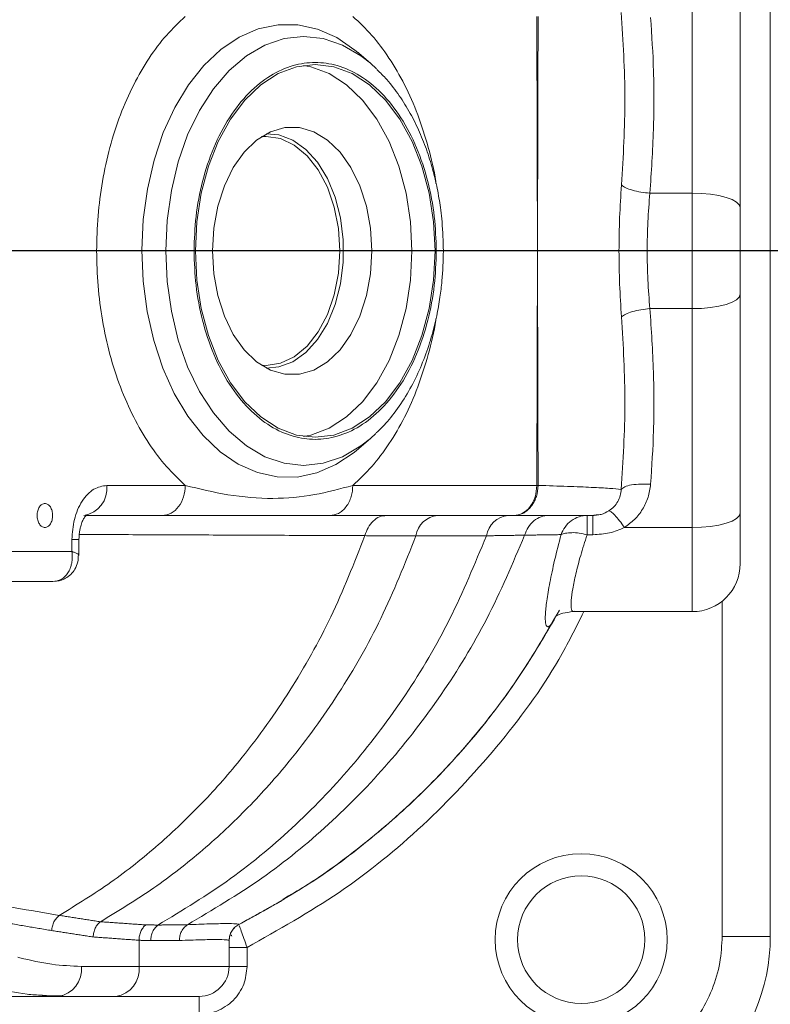
# Model space of a CAD drawing. Extents: x -324 to 208, y -50 to 445.
# Drawn here: x -241 to -239, y 374 to 377 of the extents above; entities that cross this region are included whole.
import ezdxf

# ---------------------------------------------------------------- set-up
doc = ezdxf.new("R2010")
doc.units = 0
doc.header["$LTSCALE"] = 10
doc.header["$MEASUREMENT"] = 0
doc.linetypes.add('CENTER', pattern=[2, 1.25, -0.25, 0.25, -0.25])
doc.layers.get('0').update_dxf_attribs({"linetype": 'CONTINUOUS'})
doc.layers.get('DEFPOINTS').update_dxf_attribs({"linetype": 'CONTINUOUS'})
doc.layers.add('CENTER', color=4, linetype='CENTER')
doc.layers.add('DIM', color=11, linetype='CONTINUOUS')
doc.styles.add('SIMP', font='ROMANS')
doc.dimstyles.get("Standard").update_dxf_attribs({"dimscale": 0, "dimtxt": 0.15625, "dimasz": 0.18, "dimexe": 0.18, "dimexo": 0.09875, "dimgap": 0.09, "dimtad": 0, "dimtih": 1, "dimtoh": 1, "dimdec": 4, "dimzin": 4, "dimdsep": 46, "dimlunit": 5, "dimtxsty": 'SIMP', "dimcen": 0.09, "dimadec": 0, "dimazin": 0, "dimtfac": 1, "dimtdec": 4, "dimtofl": 0, "dimtmove": 2, "dimatfit": 3, "dimfxl": 0, "dimtolj": 1, "dimtzin": 4, "dimarcsym": 0})

# ---------------------------------------------------------------- blocks, each defined once
blk = doc.blocks.new('*D12')
at = {"layer": 'DEFPOINTS', "color": 0}
for p in [(-267.0463, 409.8587), (-156.4114, 343.3056)]:
    blk.add_point(p, dxfattribs=at)
at = {"layer": 'DIM', "color": 0, "lineweight": -2}
for p, q in [((-274.45, 414.3124), (-278.77, 414.3124)), ((-270.7482, 412.0855), (-274.45, 414.3124))]:
    blk.add_line(p, q, dxfattribs=at)
at = {"layer": 'DIM', "color": 0}
blk.add_solid([(-270.377, 412.7025), (-271.1193, 411.4686), (-267.0463, 409.8587)], dxfattribs=at)
at = {"layer": 'DIM', "color": 0, "insert": (-302.0014, 414.3124), "char_height": 3.75, "attachment_point": 5, "style": 'SIMP'}
blk.add_mtext('\\A1;∅129{\\H1.000000x;\\S1/8;} [∅3279]', dxfattribs=at)
blk = doc.blocks.new('*D22')
at = {"layer": 'DEFPOINTS', "color": 0}
for p in [(-264.9785, 383.899), (-158.4792, 369.2653)]:
    blk.add_point(p, dxfattribs=at)
at = {"layer": 'DIM', "color": 0, "lineweight": -2}
blk.add_line((-269.2583, 384.4871), (-282.2385, 386.2707), dxfattribs=at)
at = {"layer": 'DIM', "color": 0}
blk.add_solid([(-269.1603, 385.2004), (-269.3563, 383.7738), (-264.9785, 383.899)], dxfattribs=at)
at = {"layer": 'DIM', "color": 0, "insert": (-305.4699, 386.2707), "char_height": 3.75, "attachment_point": 5, "style": 'SIMP'}
blk.add_mtext('\\A1;∅107{\\H1.000000x;\\S1/2;} [∅2731]', dxfattribs=at)

msp = doc.modelspace()

# ---------------------------------------------------------------- linework, layer by layer
at = {"color": 7, "linetype": 'Continuous', "lineweight": 15}
for p, q in [((-238.60485, 378.82625), (-238.60485, 374.33806)), ((-238.86076, 376.77113), (-238.86076, 377.48767)), ((-238.70328, 376.72389), (-238.70328, 377.44042)), ((-239.91372, 377.19642), (-239.89377, 377.17818)), ((-238.99898, 376.77113), (-238.86076, 376.77113)), ((-238.86076, 376.39318), (-238.86076, 376.77113)), ((-238.70328, 375.72389), (-238.70328, 376.44042)), ((-238.86076, 376.39318), (-238.99898, 376.39318)), ((-238.86076, 375.67664), (-238.86076, 376.39318)), ((-239.89594, 375.98405), (-239.91372, 375.96789)), ((-239.95807, 375.92972), (-239.95411, 375.93309)), ((-240.51974, 375.81444), (-240.77691, 375.81444)), ((-239.367, 375.81441), (-239.36911, 375.81444)), ((-239.36497, 375.81438), (-239.367, 375.81441)), ((-240.59514, 375.71601), (-240.84249, 375.71601)), ((-239.44451, 375.71601), (-240.0466, 375.71601)), ((-238.86076, 375.40105), (-238.86076, 375.67664)), ((-240.89079, 375.63727), (-240.86776, 375.63727)), ((-240.95353, 375.49948), (-242.0377, 375.49948)), ((-238.76233, 374.33806), (-238.76233, 375.4356)), ((-240.34639, 374.37543), (-240.34445, 374.37647)), ((-238.60485, 374.33806), (-238.76233, 374.33806)), ((-240.67125, 374.32511), (-240.67125, 374.23964)), ((-240.37651, 374.32453), (-240.37651, 374.23964)), ((-240.31745, 374.30184), (-240.31745, 374.23964)), ((-241.06187, 374.26789), (-241.06784, 374.26943)), ((-240.67125, 374.23964), (-240.86, 374.23964)), ((-240.37651, 374.23964), (-240.67125, 374.23964)), ((-240.37651, 374.23964), (-240.31745, 374.23964)), ((-242.50249, 374.14121), (-240.93539, 374.14121)), ((-240.93539, 374.14121), (-240.74665, 374.14121)), ((-240.47493, 374.14121), (-240.47493, 374.08215))]:
    msp.add_line(p, q, dxfattribs=at)
at = {"color": 7, "linetype": 'Continuous', "lineweight": 15, "flags": 128}
for points in [[(-239.95523, 377.23218), (-239.96449, 377.2399), (-240.02412, 377.28052), (-240.08674, 377.30813), (-240.1512, 377.32221), (-240.21629, 377.32251), (-240.2808, 377.30902), (-240.34353, 377.28199), (-240.40331, 377.24192), (-240.45903, 377.18956), (-240.50964, 377.12589), (-240.55421, 377.05208), (-240.5919, 376.96953), (-240.62202, 376.87975), (-240.64399, 376.78444), (-240.65743, 376.68535), (-240.66206, 376.58435), (-240.65781, 376.4833), (-240.64476, 376.38409), (-240.62314, 376.28858), (-240.59336, 376.19853), (-240.55598, 376.11563), (-240.5117, 376.04142), (-240.46133, 375.97728), (-240.40581, 375.92441), (-240.34619, 375.88379), (-240.28356, 375.85618), (-240.2191, 375.8421), (-240.15401, 375.8418), (-240.0895, 375.85529), (-240.02677, 375.88232), (-239.96699, 375.92239), (-239.95807, 375.92972)], [(-239.91372, 375.96789), (-239.94488, 375.94345), (-240.00522, 375.90843), (-240.06814, 375.88714), (-240.13237, 375.87999), (-240.19661, 375.88714), (-240.25953, 375.90843), (-240.31987, 375.94345), (-240.37639, 375.99146), (-240.42794, 376.0515), (-240.47347, 376.12234), (-240.51207, 376.20254), (-240.54293, 376.29047), (-240.56543, 376.38433), (-240.57912, 376.48223), (-240.58371, 376.58215), (-240.57912, 376.68208), (-240.56543, 376.77998), (-240.54293, 376.87384), (-240.51207, 376.96177), (-240.47347, 377.04197), (-240.42794, 377.11281), (-240.37639, 377.17285), (-240.31987, 377.22086), (-240.25953, 377.25588), (-240.19661, 377.27717), (-240.13237, 377.28432), (-240.06814, 377.27717), (-240.00522, 377.25588), (-239.94488, 377.22086), (-239.91372, 377.19642)], [(-240.48693, 376.58215), (-240.4821, 376.67762), (-240.46773, 376.77073), (-240.44417, 376.8592), (-240.41201, 376.94084), (-240.37204, 377.01366), (-240.32523, 377.07585), (-240.27275, 377.12588), (-240.21589, 377.16252), (-240.15604, 377.18488), (-240.09467, 377.19239), (-240.03331, 377.18488), (-239.97346, 377.16252), (-239.9166, 377.12588), (-239.86412, 377.07585), (-239.81731, 377.01366), (-239.77734, 376.94084), (-239.74518, 376.8592), (-239.72162, 376.77073), (-239.70725, 376.67762), (-239.70242, 376.58215)], [(-239.77782, 376.58215), (-239.78265, 376.67762), (-239.79702, 376.77073), (-239.82057, 376.8592), (-239.85273, 376.94084), (-239.89271, 377.01366), (-239.93951, 377.07585), (-239.99199, 377.12588), (-240.04886, 377.16252), (-240.10871, 377.18488), (-240.13237, 377.18957)], [(-240.43073, 376.58215), (-240.42629, 376.65667), (-240.41313, 376.72864), (-240.39169, 376.79563), (-240.3627, 376.85535), (-240.32715, 376.90576), (-240.28626, 376.94515), (-240.24141, 376.97219), (-240.19412, 376.98594), (-240.14602, 376.98594), (-240.09874, 376.97219), (-240.05389, 376.94515), (-240.01299, 376.90576), (-239.97744, 376.85535), (-239.94846, 376.79563), (-239.92702, 376.72864), (-239.91385, 376.65667), (-239.90941, 376.58215)], [(-240.27043, 376.20791), (-240.25519, 376.20715), (-240.20817, 376.21436), (-240.16295, 376.2357), (-240.12127, 376.27035), (-240.08475, 376.31699), (-240.05477, 376.37382), (-240.0325, 376.43865), (-240.01878, 376.509), (-240.01415, 376.58215), (-240.01878, 376.65531), (-240.0325, 376.72566), (-240.05477, 376.79049), (-240.08475, 376.84732), (-240.12127, 376.89396), (-240.16295, 376.92861), (-240.20817, 376.94995), (-240.25519, 376.95715), (-240.27043, 376.9564)], [(-240.25452, 376.19852), (-240.21338, 376.20231), (-240.16781, 376.21951), (-240.12515, 376.24981), (-240.08695, 376.29213), (-240.05459, 376.34493), (-240.02924, 376.40631), (-240.01181, 376.47404), (-240.00293, 376.54568), (-240.00293, 376.61863), (-240.01181, 376.69027), (-240.02924, 376.758), (-240.05459, 376.81938), (-240.08695, 376.87218), (-240.12515, 376.9145), (-240.16781, 376.9448), (-240.21338, 376.962), (-240.25452, 376.96579)], [(-238.86076, 376.77113), (-238.83004, 376.77022), (-238.80049, 376.76754), (-238.77327, 376.76317), (-238.7494, 376.75729), (-238.72982, 376.75013), (-238.71527, 376.74197), (-238.7063, 376.7331), (-238.70328, 376.72389)], [(-239.70242, 376.58215), (-239.70725, 376.48669), (-239.72162, 376.39358), (-239.74518, 376.30511), (-239.77734, 376.22347), (-239.81731, 376.15065), (-239.86412, 376.08846), (-239.9166, 376.03843), (-239.97346, 376.00179), (-240.03331, 375.97943), (-240.09467, 375.97192), (-240.15604, 375.97943), (-240.21589, 376.00179), (-240.27275, 376.03843), (-240.32523, 376.08846), (-240.37204, 376.15065), (-240.41201, 376.22347), (-240.44417, 376.30511), (-240.46773, 376.39358), (-240.4821, 376.48669), (-240.48693, 376.58215)], [(-239.90941, 376.58215), (-239.91385, 376.50764), (-239.92702, 376.43567), (-239.94846, 376.36868), (-239.97744, 376.30896), (-240.01299, 376.25855), (-240.05389, 376.21916), (-240.09874, 376.19212), (-240.14602, 376.17837), (-240.19412, 376.17837), (-240.24141, 376.19212), (-240.28626, 376.21916), (-240.32715, 376.25855), (-240.3627, 376.30896), (-240.39169, 376.36868), (-240.41313, 376.43567), (-240.42629, 376.50764), (-240.43073, 376.58215)], [(-240.13237, 375.97474), (-240.10871, 375.97943), (-240.04886, 376.00179), (-239.99199, 376.03843), (-239.93951, 376.08846), (-239.89271, 376.15065), (-239.85273, 376.22347), (-239.82057, 376.30511), (-239.79702, 376.39358), (-239.78265, 376.48669), (-239.77782, 376.58215)], [(-238.70328, 376.44042), (-238.7063, 376.43121), (-238.71527, 376.42234), (-238.72982, 376.41418), (-238.7494, 376.40702), (-238.77327, 376.40114), (-238.80049, 376.39677), (-238.83004, 376.39409), (-238.86076, 376.39318)], [(-238.70328, 375.72389), (-238.7063, 375.71467), (-238.71527, 375.70581), (-238.72982, 375.69764), (-238.7494, 375.69048), (-238.77327, 375.68461), (-238.80049, 375.68024), (-238.83004, 375.67755), (-238.86076, 375.67664)], [(-240.37401, 374.34114), (-240.3743, 374.34014), (-240.37442, 374.33972)]]:
    msp.add_lwpolyline(points, dxfattribs=at)
at = {"color": 7, "linetype": 'Continuous', "lineweight": 15}
for centre, radius in [((-211.72887, 376.58215), 53.75), ((-211.72887, 376.58215), 49.245), ((-211.72887, 376.58215), 47), ((-239.22392, 374.32721), 0.2815), ((-239.22392, 374.32721), 0.2085)]:
    msp.add_circle(centre, radius, dxfattribs=at)
for centre, radius, start, end in [((-211.72887, 376.58215), 53.75, 109.565455, 225.371314), ((-211.72887, 376.58215), 47, 0, 141), ((-241.47887, 376.58215), 8.25, 0, 110.735019), ((-241.47887, 376.58215), 8.01644, 0, 111.368316), ((-241.47887, 376.58215), 7.97844, 270, 111.475115), ((-241.47887, 376.58215), 7.97244, 250.355385, 64.644615), ((-241.47887, 376.58215), 7.93307, 250.132798, 64.867202), ((-241.47887, 376.58215), 6.62598, 270, 116.156379), ((-241.47887, 376.58215), 6.59449, 243.709149, 116.290851), ((-241.47887, 376.58215), 6.57055, 243.605971, 115.66596), ((-241.47887, 376.58215), 6.54457, 243.493025, 115.420863), ((-241.47887, 376.58215), 6.4728, 243.175745, 115.555048), ((-241.47887, 376.58215), 6.29921, 242.37451, 117.62549), ((-241.47887, 376.58215), 6.31307, 280.807478, 94.192522), ((-241.47887, 376.58215), 8.25, 249.264981, 0), ((-241.47887, 376.58215), 8.01644, 248.631684, 0), ((-240.86558, 375.80427), 0.08925, 278.55119, 6.54004), ((-239.68612, 375.6366), 0.07981, 95.7146, 170.77943), ((-239.45508, 375.63599), 0.08038, 95.41619, 170.36193), ((-238.86076, 375.55853), 0.15748, 270, 360), ((-241.47887, 376.58215), 4.03543, 242.3494, 343.67641), ((-239.23477, 374.33806), 0.62992, 270, 0), ((-240.94866, 374.22947), 0.08925, 278.54971, 6.5432), ((-240.75993, 374.22947), 0.08925, 278.55302, 6.53989), ((-240.47493, 374.23964), 0.09843, 270, 360)]:
    msp.add_arc(centre, radius, start, end, dxfattribs=at)
for points, knots in [([(-239.09189, 376.79798), (-239.08631, 376.8922), (-239.07519, 377.0803), (-239.08694, 377.26877), (-239.0928, 377.36284)], [0, 0, 0, 0, 0.5008796, 1, 1, 1, 1]), ([(-240.81005, 376.58215), (-240.80913, 376.62038), (-240.80729, 376.69683), (-240.79218, 376.81072), (-240.76793, 376.92217), (-240.73357, 377.02887), (-240.69032, 377.12742), (-240.63948, 377.21454), (-240.58283, 377.29043), (-240.54077, 377.33005), (-240.51974, 377.34987)], [0, 0, 0, 0, 0.12275911, 0.24550897, 0.37216701, 0.49999435, 0.6278304, 0.75448493, 0.87721804, 1, 1, 1, 1]), ([(-239.9712, 377.34987), (-239.95017, 377.33005), (-239.90811, 377.29042), (-239.85145, 377.21455), (-239.80068, 377.12741), (-239.75717, 377.02893), (-239.72374, 376.92193), (-239.70461, 376.84564), (-239.69954, 376.80504), (-239.6993, 376.80311)], [0, 0, 0, 0, 0.1613634, 0.3227124, 0.4891909, 0.6572111, 0.8252324, 0.9917153, 1, 1, 1, 1]), ([(-238.99655, 377.34629), (-238.99274, 377.28749), (-238.98481, 377.16525), (-238.98558, 376.97319), (-238.99438, 376.84045), (-238.99898, 376.77113)], [0, 0, 0, 0, 0.3069367, 0.6381136, 1, 1, 1, 1]), ([(-240.49123, 376.58215), (-240.48994, 376.61978), (-240.48729, 376.69729), (-240.46523, 376.81227), (-240.42864, 376.92283), (-240.37707, 377.02149), (-240.31366, 377.10164), (-240.24259, 377.15892), (-240.16868, 377.19197), (-240.09468, 377.20253), (-240.02066, 377.19197), (-239.94676, 377.15892), (-239.87569, 377.10164), (-239.81228, 377.02149), (-239.76071, 376.92283), (-239.72412, 376.81227), (-239.70206, 376.69729), (-239.69941, 376.61978), (-239.69812, 376.58215)], [0, 0, 0, 0, 0.0582578, 0.120005, 0.1843199, 0.2500001, 0.3156787, 0.3799933, 0.4417435, 0.5000034, 0.5582558, 0.6200061, 0.6843206, 0.7499992, 0.8156794, 0.8799944, 0.9417416, 1, 1, 1, 1]), ([(-239.6751, 376.58215), (-239.67588, 376.61399), (-239.67699, 376.65883), (-239.68434, 376.72428), (-239.69316, 376.77951), (-239.70776, 376.84346), (-239.72735, 376.90795), (-239.75242, 376.97195), (-239.78289, 377.03366), (-239.81886, 377.09138), (-239.85525, 377.13956), (-239.88149, 377.16511), (-239.89231, 377.17566)], [0, 0, 0, 0, 0.1369307, 0.1928881, 0.2853616, 0.3808724, 0.4828199, 0.5886427, 0.6973842, 0.8083236, 0.9209506, 1, 1, 1, 1]), ([(-239.10017, 376.58215), (-239.09978, 376.6187), (-239.099, 376.69184), (-239.09426, 376.76258), (-239.0919, 376.79798)], [0, 0, 0, 0, 0.49972068, 1, 1, 1, 1]), ([(-238.99898, 376.77113), (-239.0089, 376.77213), (-239.02924, 376.77416), (-239.05698, 376.78055), (-239.07962, 376.78872), (-239.08786, 376.79494), (-239.09189, 376.79798)], [0, 0, 0, 0, 0.2438409, 0.4999839, 0.7561229, 1, 1, 1, 1]), ([(-238.99898, 376.77113), (-239.0016, 376.74), (-239.00679, 376.67821), (-239.00766, 376.61401), (-239.00809, 376.58215)], [0, 0, 0, 0, 0.50381932, 1, 1, 1, 1]), ([(-240.51974, 375.81444), (-240.54077, 375.83426), (-240.58283, 375.87389), (-240.63948, 375.94976), (-240.69032, 376.03688), (-240.73358, 376.13544), (-240.76793, 376.24214), (-240.79218, 376.35359), (-240.8073, 376.46748), (-240.80913, 376.54393), (-240.81005, 376.58215)], [0, 0, 0, 0, 0.1227631, 0.2455153, 0.3721698, 0.4999973, 0.6278317, 0.7544901, 0.8772288, 1, 1, 1, 1]), ([(-239.69812, 376.58215), (-239.69941, 376.54453), (-239.70206, 376.46702), (-239.72412, 376.35204), (-239.76071, 376.24148), (-239.81228, 376.14282), (-239.87569, 376.06267), (-239.94676, 376.00539), (-240.02066, 375.97234), (-240.09468, 375.96178), (-240.16868, 375.97234), (-240.24259, 376.00539), (-240.31366, 376.06267), (-240.37707, 376.14282), (-240.42864, 376.24148), (-240.46523, 376.35204), (-240.48729, 376.46702), (-240.48994, 376.54453), (-240.49123, 376.58215)], [0, 0, 0, 0, 0.05825845, 0.12000564, 0.18432058, 0.25000082, 0.31567939, 0.37999393, 0.44174419, 0.49999664, 0.55825649, 0.62000675, 0.68432129, 0.74999986, 0.8156801, 0.87999504, 0.94174223, 1, 1, 1, 1]), ([(-239.89462, 375.98613), (-239.88045, 376.00025), (-239.84939, 376.03118), (-239.80807, 376.08852), (-239.76995, 376.15453), (-239.73854, 376.22519), (-239.71414, 376.29719), (-239.69699, 376.3657), (-239.68603, 376.42752), (-239.67727, 376.49824), (-239.67595, 376.54926), (-239.6751, 376.58215)], [0, 0, 0, 0, 0.1037971, 0.2273494, 0.3497944, 0.4699883, 0.586131, 0.6928164, 0.7817836, 0.8593168, 1, 1, 1, 1]), ([(-239.36699, 376.58215), (-239.367, 376.57835), (-239.36702, 376.57158), (-239.36699, 376.56421), (-239.36699, 376.56063), (-239.36699, 376.56004)], [0, 0, 0, 0, 0.5154978, 0.9194089, 1, 1, 1, 1]), ([(-239.10017, 376.58215), (-239.13502, 376.58215), (-239.20471, 376.58215), (-239.3129, 376.58215), (-239.36699, 376.58215)], [0, 0, 0, 0, 0.50001416, 1, 1, 1, 1]), ([(-239.0919, 376.36633), (-239.09426, 376.40173), (-239.099, 376.47247), (-239.09978, 376.54561), (-239.10017, 376.58215)], [0, 0, 0, 0, 0.50028701, 1, 1, 1, 1]), ([(-239.10016, 376.58215), (-239.09594, 376.58215), (-239.0873, 376.58215), (-239.06474, 376.58215), (-239.03754, 376.58215), (-239.01774, 376.58215), (-239.00809, 376.58215)], [0, 0, 0, 0, 0.2451396, 0.5013336, 0.7567828, 1, 1, 1, 1]), ([(-239.00809, 376.58215), (-239.00766, 376.5503), (-239.00679, 376.4861), (-239.0016, 376.42431), (-238.99898, 376.39318)], [0, 0, 0, 0, 0.4961747, 1, 1, 1, 1]), ([(-239.09189, 376.36633), (-239.08786, 376.36937), (-239.07962, 376.37559), (-239.05698, 376.38376), (-239.02924, 376.39015), (-239.0089, 376.39218), (-238.99898, 376.39318)], [0, 0, 0, 0, 0.2438772, 0.5000162, 0.7561591, 1, 1, 1, 1]), ([(-238.99898, 376.39318), (-238.99438, 376.32392), (-238.98558, 376.19124), (-238.98481, 375.99917), (-238.99273, 375.87688), (-238.99655, 375.81802)], [0, 0, 0, 0, 0.36159572, 0.69275082, 1, 1, 1, 1]), ([(-239.69953, 376.3594), (-239.69969, 376.35808), (-239.70471, 376.31807), (-239.72377, 376.24239), (-239.75716, 376.13537), (-239.80068, 376.0369), (-239.85145, 375.94976), (-239.90811, 375.87389), (-239.95017, 375.83426), (-239.9712, 375.81444)], [0, 0, 0, 0, 0.0057262, 0.1726394, 0.3410935, 0.5095473, 0.6764568, 0.8382126, 1, 1, 1, 1]), ([(-239.0928, 375.80147), (-239.08694, 375.89554), (-239.07519, 376.08401), (-239.08631, 376.27211), (-239.09189, 376.36633)], [0, 0, 0, 0, 0.4991152, 1, 1, 1, 1]), ([(-240.89079, 375.63727), (-240.88927, 375.65956), (-240.88693, 375.69385), (-240.87273, 375.73509), (-240.85803, 375.76347), (-240.83979, 375.78634), (-240.81327, 375.80843), (-240.79124, 375.81207), (-240.77691, 375.81444)], [0, 0, 0, 0, 0.2394497, 0.3683569, 0.4999976, 0.631636, 0.7605435, 1, 1, 1, 1]), ([(-240.59514, 375.71601), (-240.58526, 375.71749), (-240.5655, 375.72045), (-240.54057, 375.74322), (-240.52314, 375.77574), (-240.52087, 375.80154), (-240.51974, 375.81444)], [0, 0, 0, 0, 0.2500149, 0.4999929, 0.7500104, 1, 1, 1, 1]), ([(-239.9712, 375.81444), (-240.01327, 375.80312), (-240.09985, 375.77983), (-240.23022, 375.76786), (-240.37843, 375.7797), (-240.47343, 375.80305), (-240.51974, 375.81444)], [0, 0, 0, 0, 0.2425807, 0.4992644, 0.7558866, 1, 1, 1, 1]), ([(-240.0466, 375.71601), (-240.03711, 375.71733), (-240.02252, 375.71935), (-240.00497, 375.73162), (-239.99289, 375.74433), (-239.98316, 375.76009), (-239.97376, 375.78301), (-239.97221, 375.80206), (-239.9712, 375.81444)], [0, 0, 0, 0, 0.239423, 0.3683547, 0.4999995, 0.6316511, 0.7605335, 1, 1, 1, 1]), ([(-239.44451, 375.71601), (-239.43463, 375.71749), (-239.41487, 375.72045), (-239.38994, 375.74321), (-239.37251, 375.77574), (-239.37025, 375.80154), (-239.36911, 375.81444)], [0, 0, 0, 0, 0.2500251, 0.5000019, 0.7500116, 1, 1, 1, 1]), ([(-239.36497, 375.81438), (-239.36604, 375.802), (-239.36757, 375.78407), (-239.37709, 375.76102), (-239.38676, 375.74568), (-239.4, 375.7321), (-239.41845, 375.71945), (-239.43451, 375.71733), (-239.44451, 375.71601)], [0, 0, 0, 0, 0.2394745, 0.3468206, 0.4999972, 0.6150114, 0.7604795, 1, 1, 1, 1]), ([(-239.0928, 375.80147), (-239.10434, 375.80256), (-239.12742, 375.80475), (-239.18807, 375.80799), (-239.26518, 375.81121), (-239.33171, 375.81332), (-239.36497, 375.81438)], [0, 0, 0, 0, 0.2501333, 0.5001416, 0.7501136, 1, 1, 1, 1]), ([(-239.0928, 375.80147), (-239.08963, 375.80439), (-239.08311, 375.81041), (-239.06, 375.81651), (-239.02996, 375.81956), (-239.00746, 375.81853), (-238.99655, 375.81802)], [0, 0, 0, 0, 0.2424407, 0.5000394, 0.7575683, 1, 1, 1, 1]), ([(-238.99655, 375.81802), (-238.9987, 375.80362), (-239.00298, 375.77504), (-239.02176, 375.73581), (-239.04775, 375.70164), (-239.07076, 375.68492), (-239.0821, 375.67667)], [0, 0, 0, 0, 0.2576293, 0.5113946, 0.7590431, 1, 1, 1, 1]), ([(-239.13346, 375.73078), (-239.12761, 375.73511), (-239.11579, 375.74385), (-239.10333, 375.76137), (-239.09497, 375.78085), (-239.09353, 375.79454), (-239.0928, 375.80147)], [0, 0, 0, 0, 0.2424842, 0.4893272, 0.7418291, 1, 1, 1, 1]), ([(-240.97936, 375.67664), (-240.98267, 375.67723), (-240.9893, 375.67842), (-240.99772, 375.68752), (-241.00335, 375.70054), (-241.00533, 375.71601), (-241.00335, 375.73149), (-240.99772, 375.7445), (-240.9893, 375.75361), (-240.98267, 375.75479), (-240.97936, 375.75538)], [0, 0, 0, 0, 0.1250305, 0.2500105, 0.3750011, 0.5, 0.6249989, 0.7499895, 0.8749695, 1, 1, 1, 1]), ([(-240.97936, 375.75538), (-240.97605, 375.75479), (-240.96943, 375.75361), (-240.961, 375.7445), (-240.95537, 375.73149), (-240.9534, 375.71601), (-240.95537, 375.70054), (-240.961, 375.68752), (-240.96943, 375.67842), (-240.97605, 375.67723), (-240.97936, 375.67664)], [0, 0, 0, 0, 0.1250239, 0.2500076, 0.3749848, 0.5, 0.6250152, 0.7499924, 0.8749761, 1, 1, 1, 1]), ([(-240.86776, 375.63727), (-240.86719, 375.64825), (-240.86639, 375.66349), (-240.86177, 375.68289), (-240.85706, 375.69662), (-240.85084, 375.70857), (-240.84548, 375.71589), (-240.8423, 375.71835), (-240.84292, 375.71802), (-240.84307, 375.71794)], [0, 0, 0, 0, 0.2457679, 0.3415491, 0.4912169, 0.6389526, 0.7906843, 0.9511546, 1, 1, 1, 1]), ([(-240.0466, 375.71601), (-240.07219, 375.71601), (-240.1296, 375.71601), (-240.21007, 375.71601), (-240.30414, 375.71601), (-240.40862, 375.71601), (-240.50974, 375.71601), (-240.56881, 375.71601), (-240.59514, 375.71601)], [0, 0, 0, 0, 0.1455126, 0.3264856, 0.508959, 0.6893257, 0.8615324, 1, 1, 1, 1]), ([(-239.86149, 375.71601), (-239.86899, 375.71514), (-239.88437, 375.71336), (-239.90536, 375.69898), (-239.92252, 375.67751), (-239.92883, 375.65893), (-239.93191, 375.64987)], [0, 0, 0, 0, 0.2441146, 0.50025566, 0.75618899, 1, 1, 1, 1]), ([(-239.18545, 375.71601), (-239.19575, 375.71601), (-239.21645, 375.71601), (-239.27341, 375.71601), (-239.34732, 375.71601), (-239.41207, 375.71601), (-239.44451, 375.71601)], [0, 0, 0, 0, 0.2472266, 0.4967673, 0.7478847, 1, 1, 1, 1]), ([(-239.40916, 375.65147), (-239.40563, 375.66033), (-239.39838, 375.6785), (-239.37918, 375.6994), (-239.35582, 375.71343), (-239.33872, 375.71516), (-239.33037, 375.71601)], [0, 0, 0, 0, 0.2434474, 0.4991275, 0.7552896, 1, 1, 1, 1]), ([(-239.20454, 375.71601), (-239.21349, 375.71519), (-239.23181, 375.71351), (-239.25692, 375.69993), (-239.27772, 375.67966), (-239.2858, 375.66195), (-239.28974, 375.6533)], [0, 0, 0, 0, 0.2448832, 0.5008019, 0.7562897, 1, 1, 1, 1]), ([(-239.20454, 375.71601), (-239.20454, 375.71515), (-239.20454, 375.71343), (-239.20454, 375.69984), (-239.20454, 375.67972), (-239.20454, 375.66192), (-239.20454, 375.65302)], [0, 0, 0, 0, 0.2499206, 0.5000329, 0.7500145, 1, 1, 1, 1]), ([(-239.18545, 375.65302), (-239.18545, 375.66194), (-239.18545, 375.67977), (-239.18545, 375.69967), (-239.18545, 375.71179), (-239.18545, 375.71338), (-239.18545, 375.71392)], [0, 0, 0, 0, 0.2835029, 0.567132, 0.8506162, 1, 1, 1, 1]), ([(-239.17375, 375.7176), (-239.16852, 375.71805), (-239.15408, 375.71929), (-239.14149, 375.7263), (-239.13346, 375.73078)], [0, 0, 0, 0, 0.3622454, 1, 1, 1, 1]), ([(-239.13346, 375.73078), (-239.13126, 375.73029), (-239.12673, 375.72928), (-239.11436, 375.71791), (-239.09901, 375.7002), (-239.08767, 375.68441), (-239.0821, 375.67667)], [0, 0, 0, 0, 0.2397972, 0.4943236, 0.7518802, 1, 1, 1, 1]), ([(-238.70328, 375.55853), (-238.70328, 375.56071), (-238.70328, 375.56518), (-238.70328, 375.60131), (-238.70328, 375.65513), (-238.70328, 375.70136), (-238.70328, 375.72389)], [0, 0, 0, 0, 0.2436179, 0.4999982, 0.756366, 1, 1, 1, 1]), ([(-240.93257, 374.4066), (-240.87538, 374.44167), (-240.76204, 374.51118), (-240.60615, 374.63599), (-240.46239, 374.77283), (-240.31629, 374.93969), (-240.17267, 375.14199), (-240.03601, 375.38456), (-239.96703, 375.56035), (-239.93191, 375.64987)], [0, 0, 0, 0, 0.12553114, 0.24877648, 0.37093947, 0.49305733, 0.65739033, 0.82554378, 1, 1, 1, 1]), ([(-240.79784, 374.38587), (-240.73882, 374.42148), (-240.62189, 374.49204), (-240.46092, 374.61873), (-240.31247, 374.75766), (-240.16155, 374.92711), (-240.01322, 375.13267), (-239.87211, 375.37935), (-239.80108, 375.55827), (-239.7649, 375.64938)], [0, 0, 0, 0, 0.1255903, 0.248875, 0.3710549, 0.4931615, 0.6574499, 0.8255505, 1, 1, 1, 1]), ([(-239.53433, 375.64945), (-239.5722, 375.55737), (-239.64661, 375.3765), (-239.79426, 375.12777), (-239.96286, 374.90204), (-240.15501, 374.70035), (-240.36913, 374.51997), (-240.52883, 374.42367), (-240.60949, 374.37503)], [0, 0, 0, 0, 0.1740877, 0.3419452, 0.5061755, 0.6690539, 0.8328216, 1, 1, 1, 1]), ([(-239.40916, 375.65147), (-239.44823, 375.55908), (-239.52501, 375.37754), (-239.67716, 375.12846), (-239.85061, 374.90266), (-240.04795, 374.70113), (-240.26743, 374.521), (-240.43058, 374.42475), (-240.51303, 374.37612)], [0, 0, 0, 0, 0.1736901, 0.3412721, 0.5054066, 0.6683813, 0.8324277, 1, 1, 1, 1]), ([(-239.31149, 375.37632), (-239.31641, 375.36845), (-239.32621, 375.3528), (-239.33585, 375.34954), (-239.34124, 375.36147), (-239.34178, 375.38996), (-239.3372, 375.43471), (-239.32707, 375.49511), (-239.31167, 375.56857), (-239.29709, 375.6249), (-239.28974, 375.6533)], [0, 0, 0, 0, 0.1224456, 0.2434624, 0.3633632, 0.4847705, 0.6093266, 0.736857, 0.867305, 1, 1, 1, 1]), ([(-239.28974, 375.6533), (-239.28527, 375.65501), (-239.27848, 375.6576), (-239.26726, 375.65889), (-239.26107, 375.65924), (-239.25784, 375.65931), (-239.25619, 375.65933), (-239.25537, 375.65933), (-239.25494, 375.65934), (-239.25472, 375.65932), (-239.25459, 375.65936), (-239.25455, 375.65935), (-239.25453, 375.65935), (-239.25453, 375.65934), (-239.25452, 375.65935), (-239.25452, 375.65934), (-239.25452, 375.65933), (-239.25452, 375.65933), (-239.25452, 375.65933), (-239.25452, 375.65933)], [0, 0, 0, 0, 0.489525, 0.74327, 0.871191, 0.935294, 0.9674169, 0.9835836, 0.9916036, 0.9955004, 0.9987279, 0.9992545, 0.9994017, 0.9994939, 0.9998605, 0.9999309, 0.9999783, 0.9999919, 1, 1, 1, 1]), ([(-239.20454, 375.65302), (-239.21191, 375.62986), (-239.22644, 375.58423), (-239.24191, 375.52428), (-239.25224, 375.47437), (-239.2573, 375.43608), (-239.25681, 375.4115), (-239.25334, 375.40027), (-239.2485, 375.40218), (-239.24723, 375.40268)], [0, 0, 0, 0, 0.1642584, 0.3237655, 0.4800885, 0.6352305, 0.7887577, 0.9446245, 1, 1, 1, 1]), ([(-239.25452, 375.65933), (-239.25452, 375.65933), (-239.25452, 375.65933), (-239.25451, 375.65934), (-239.2545, 375.65935), (-239.24662, 375.66059), (-239.23076, 375.65777), (-239.21317, 375.65458), (-239.20454, 375.65302)], [0, 0, 0, 0, 0.0000204, 0.0001265, 0.0004822, 0.0011665, 0.5096798, 1, 1, 1, 1]), ([(-239.0821, 375.67667), (-239.09811, 375.66989), (-239.131, 375.65595), (-239.16698, 375.65401), (-239.18545, 375.65302)], [0, 0, 0, 0, 0.4868267, 1, 1, 1, 1]), ([(-240.95353, 375.49948), (-240.94391, 375.50093), (-240.92458, 375.50386), (-240.90614, 375.52286), (-240.89764, 375.53951), (-240.89389, 375.55051), (-240.89117, 375.56164), (-240.88907, 375.57805), (-240.89023, 375.59096), (-240.89087, 375.59803)], [0, 0, 0, 0, 0.2450351, 0.4928916, 0.618967, 0.6652488, 0.7460751, 0.8611945, 1, 1, 1, 1]), ([(-240.94552, 375.5007), (-240.93997, 375.5014), (-240.92789, 375.50292), (-240.91039, 375.51), (-240.89358, 375.52216), (-240.8798, 375.54027), (-240.87072, 375.56299), (-240.87005, 375.57999), (-240.86973, 375.58831)], [0, 0, 0, 0, 0.12649517, 0.27496695, 0.4429301, 0.6250267, 0.81657813, 1, 1, 1, 1]), ([(-240.87015, 375.58836), (-240.87053, 375.58888), (-240.87175, 375.59051), (-240.87822, 375.5934), (-240.88546, 375.59616), (-240.89011, 375.59777), (-240.89087, 375.59803)], [0, 0, 0, 0, 0.1789193, 0.5625508, 0.928878, 1, 1, 1, 1]), ([(-240.86803, 375.58526), (-240.86794, 375.58544), (-240.86749, 375.58634), (-240.86898, 375.58747), (-240.87015, 375.58836)], [0, 0, 0, 0, 0.2077536, 1, 1, 1, 1]), ([(-239.21549, 375.40105), (-239.24168, 375.34839), (-239.32014, 375.19063), (-239.4961, 374.95373), (-239.73677, 374.69685), (-240.01069, 374.47379), (-240.21529, 374.3591), (-240.31745, 374.30184)], [0, 0, 0, 0, 0.11142278, 0.3337632, 0.55589422, 0.77825835, 1, 1, 1, 1]), ([(-239.29494, 375.40639), (-239.33701, 375.33345), (-239.42035, 375.18897), (-239.57131, 374.99098), (-239.73794, 374.80933), (-239.92302, 374.64657), (-240.07793, 374.52937), (-240.17519, 374.47438), (-240.20043, 374.46011)], [0, 0, 0, 0, 0.1903193, 0.3769877, 0.5619928, 0.7471752, 0.934389, 1, 1, 1, 1]), ([(-239.30446, 375.38735), (-239.29891, 375.39052), (-239.28807, 375.39669), (-239.26182, 375.39967), (-239.24903, 375.40112)], [0, 0, 0, 0, 0.5130741, 1, 1, 1, 1]), ([(-239.31149, 375.37632), (-239.35343, 375.30579), (-239.43658, 375.16597), (-239.58578, 374.97418), (-239.7501, 374.79822), (-239.93143, 374.6393), (-240.12875, 374.4956), (-240.27204, 374.4166), (-240.34444, 374.37668)], [0, 0, 0, 0, 0.1686495, 0.3343405, 0.4987408, 0.6634048, 0.8299134, 1, 1, 1, 1]), ([(-240.93257, 374.4066), (-240.93581, 374.40372), (-240.94239, 374.39786), (-240.94998, 374.38556), (-240.95542, 374.37163), (-240.95666, 374.36174), (-240.95727, 374.35688)], [0, 0, 0, 0, 0.2459604, 0.4999826, 0.7540246, 1, 1, 1, 1]), ([(-240.79784, 374.38587), (-240.80101, 374.38299), (-240.80747, 374.37712), (-240.81485, 374.36483), (-240.82007, 374.35089), (-240.82117, 374.341), (-240.82171, 374.33613)], [0, 0, 0, 0, 0.2455878, 0.4994689, 0.7536151, 1, 1, 1, 1]), ([(-240.67125, 374.32511), (-240.67095, 374.33007), (-240.67034, 374.34015), (-240.66571, 374.35433), (-240.65875, 374.36679), (-240.65241, 374.37267), (-240.6493, 374.37555)], [0, 0, 0, 0, 0.2458543, 0.499982, 0.7541804, 1, 1, 1, 1]), ([(-240.60949, 374.37503), (-240.61279, 374.37214), (-240.61949, 374.36626), (-240.62687, 374.35373), (-240.6318, 374.33948), (-240.63248, 374.32935), (-240.63282, 374.32438)], [0, 0, 0, 0, 0.2465112, 0.5011046, 0.7549959, 1, 1, 1, 1]), ([(-240.51303, 374.37612), (-240.51677, 374.37327), (-240.52438, 374.36748), (-240.53271, 374.35472), (-240.53817, 374.34007), (-240.53876, 374.32962), (-240.53905, 374.32449)], [0, 0, 0, 0, 0.2463482, 0.5011512, 0.7552841, 1, 1, 1, 1]), ([(-240.51303, 374.37612), (-240.48761, 374.37711), (-240.43619, 374.37912), (-240.38439, 374.37997), (-240.35053, 374.37952), (-240.34646, 374.37788), (-240.34442, 374.37706)], [0, 0, 0, 0, 0.2468892, 0.4994196, 0.7496828, 1, 1, 1, 1]), ([(-240.3744, 374.33959), (-240.37254, 374.34486), (-240.36882, 374.35538), (-240.36113, 374.36353), (-240.35728, 374.3676)], [0, 0, 0, 0, 0.5002951, 1, 1, 1, 1]), ([(-240.37438, 374.34021), (-240.37249, 374.34538), (-240.36869, 374.35572), (-240.35811, 374.36858), (-240.34892, 374.37427), (-240.34442, 374.37706)], [0, 0, 0, 0, 0.3375226, 0.675061, 1, 1, 1, 1]), ([(-240.36786, 374.35472), (-240.3646, 374.35929), (-240.3582, 374.36825), (-240.34875, 374.37389), (-240.34412, 374.37665)], [0, 0, 0, 0, 0.5097582, 1, 1, 1, 1]), ([(-240.31745, 374.30184), (-240.321, 374.3117), (-240.32807, 374.33137), (-240.33684, 374.35556), (-240.34213, 374.37009), (-240.34285, 374.37206), (-240.34301, 374.37251)], [0, 0, 0, 0, 0.3054665, 0.609472, 0.9114272, 1, 1, 1, 1]), ([(-240.37651, 374.32453), (-240.37854, 374.32537), (-240.3826, 374.32706), (-240.41554, 374.32769), (-240.46544, 374.32705), (-240.51459, 374.32534), (-240.53905, 374.32449)], [0, 0, 0, 0, 0.2533053, 0.5044057, 0.7533009, 1, 1, 1, 1]), ([(-240.36703, 374.33859), (-240.36809, 374.34003), (-240.36933, 374.34171), (-240.37033, 374.34168), (-240.37048, 374.34168)], [0, 0, 0, 0, 0.8515144, 1, 1, 1, 1]), ([(-239.23477, 373.86562), (-239.20596, 373.86715), (-239.1466, 373.87031), (-239.05855, 373.8966), (-238.97388, 373.94018), (-238.89835, 374.00163), (-238.8369, 374.07716), (-238.79331, 374.16184), (-238.76702, 374.24989), (-238.76387, 374.30925), (-238.76233, 374.33806)], [0, 0, 0, 0, 0.116516, 0.2400106, 0.3686412, 0.499999, 0.6313583, 0.7599882, 0.883484, 1, 1, 1, 1]), ([(-240.3765, 374.32179), (-240.37648, 374.32274), (-240.37644, 374.32437), (-240.37603, 374.32423), (-240.37585, 374.32417)], [0, 0, 0, 0, 0.581974, 1, 1, 1, 1]), ([(-240.31745, 374.30184), (-240.3252, 374.30184), (-240.3407, 374.30184), (-240.36004, 374.30184), (-240.37224, 374.30184), (-240.37388, 374.30184), (-240.37446, 374.30184)], [0, 0, 0, 0, 0.28212991, 0.56409748, 0.84627227, 1, 1, 1, 1]), ([(-241.06187, 374.26789), (-241.02697, 374.25965), (-240.96004, 374.24386), (-240.89238, 374.241), (-240.86, 374.23964)], [0, 0, 0, 0, 0.5214703, 1, 1, 1, 1]), ([(-240.31745, 374.23964), (-240.31955, 374.21982), (-240.32279, 374.18935), (-240.34243, 374.15269), (-240.36275, 374.12746), (-240.38798, 374.10713), (-240.42465, 374.08749), (-240.45512, 374.08426), (-240.47493, 374.08215)], [0, 0, 0, 0, 0.239457, 0.3683603, 0.5000017, 0.6316444, 0.7605467, 1, 1, 1, 1]), ([(-241.14768, 374.17081), (-241.11111, 374.16178), (-241.05802, 374.14868), (-241.00437, 374.14587), (-240.98768, 374.14499)], [0, 0, 0, 0, 0.6888997, 1, 1, 1, 1]), ([(-240.74665, 374.14121), (-240.7061, 374.14121), (-240.62436, 374.14121), (-240.54009, 374.14121), (-240.485, 374.14121), (-240.47827, 374.14121), (-240.47493, 374.14121)], [0, 0, 0, 0, 0.248085, 0.5000121, 0.7519217, 1, 1, 1, 1])]:
    msp.add_open_spline(points, degree=3, knots=knots, dxfattribs=at)
for points, degree in [([(-239.36699, 376.58215), (-239.36911, 377.34987)], 1), ([(-239.36497, 377.34993), (-239.36699, 376.58215)], 1), ([(-239.91372, 377.19642), (-239.95411, 377.23122)], 1), ([(-238.70328, 376.44042), (-238.70328, 376.48767), (-238.70328, 376.58215), (-238.70328, 376.67664), (-238.70328, 376.72389)], 3), ([(-239.36911, 375.81444), (-239.36699, 376.56004)], 1), ([(-239.36699, 376.56004), (-239.36497, 375.81438)], 1), ([(-239.95411, 375.93309), (-239.91372, 375.96789)], 1), ([(-239.36911, 375.81444), (-239.9712, 375.81444)], 1), ([(-239.18545, 375.71601), (-239.17375, 375.7176)], 1), ([(-239.18545, 375.71392), (-239.18545, 375.71601)], 1), ([(-239.93191, 375.64987), (-240.86622, 375.65387)], 1), ([(-239.7649, 375.64938), (-239.93191, 375.64987)], 1), ([(-239.53433, 375.64945), (-239.7649, 375.64938)], 1), ([(-239.40916, 375.65147), (-239.53433, 375.64945)], 1), ([(-239.28974, 375.6533), (-239.40916, 375.65147)], 1), ([(-239.18545, 375.65302), (-239.20454, 375.65302)], 1), ([(-238.86076, 375.67664), (-239.0821, 375.67667)], 1), ([(-240.89079, 375.63727), (-240.89087, 375.59803)], 1), ([(-240.86776, 375.58526), (-240.86776, 375.63727)], 1), ([(-240.89087, 375.59803), (-241.9623, 375.5979)], 1), ([(-239.24763, 375.40105), (-238.86076, 375.40105)], 1), ([(-242.08696, 374.60612), (-240.93255, 374.40656)], 1), ([(-240.34469, 374.37636), (-240.19462, 374.46019)], 1), ([(-240.95727, 374.35688), (-241.29615, 374.41477)], 1), ([(-240.93257, 374.4066), (-240.79784, 374.38587)], 1), ([(-240.79784, 374.38587), (-240.6493, 374.37555)], 1), ([(-240.6493, 374.37555), (-240.60949, 374.37503)], 1), ([(-240.60949, 374.37503), (-240.51303, 374.37612)], 1), ([(-240.34444, 374.37668), (-240.34445, 374.37647)], 1), ([(-240.34442, 374.37706), (-240.34444, 374.37668)], 1), ([(-240.82171, 374.33613), (-240.95727, 374.35688)], 1), ([(-240.67125, 374.32511), (-240.82171, 374.33613)], 1), ([(-240.37651, 374.32453), (-240.37438, 374.34021)], 1), ([(-240.37439, 374.33981), (-240.37415, 374.34052)], 1), ([(-240.63282, 374.32438), (-240.67125, 374.32511)], 1), ([(-240.53905, 374.32449), (-240.63282, 374.32438)], 1), ([(-240.98874, 374.14329), (-240.92034, 374.14287)], 1), ([(-240.98768, 374.14499), (-240.93539, 374.14121)], 1)]:
    msp.add_open_spline(points, degree=degree, dxfattribs=at)
at = {"layer": 'CENTER'}
msp.add_line((-216.38189, 376.58215), (-267.51201, 376.58215), dxfattribs=at)

# ---------------------------------------------------------------- dimensions: what is measured, and where the dimension line sits
at = {"layer": 'DIM'}
for p1, p2, picture, middle in [((-156.41141, 343.30564), (-267.04633, 409.85867), '*D12', (-302.00141, 414.31238)), ((-158.47921, 369.26527), (-264.97852, 383.89904), '*D22', (-305.46994, 386.27069))]:
    dim = msp.add_diameter_dim_2p(p1=p1, p2=p2, dimstyle='Standard', override={"dimscale": 24, "dimexe": 0.125, "dimcen": 0, "dimtix": 1, "dimtmove": 0, "dimatfit": 0}, dxfattribs=at)
    dim.commit()
    dim.dimension.update_dxf_attribs({"geometry": picture, "text_midpoint": middle, "dimtype": 163})

doc.saveas('drawing.dxf')
